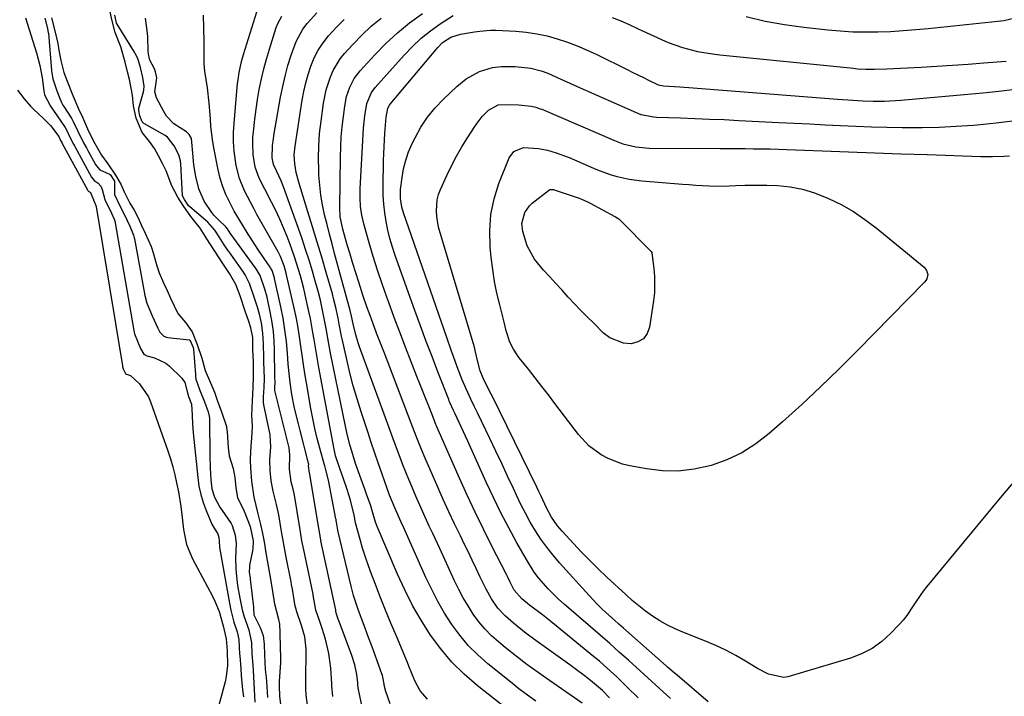
# Model space of a CAD drawing. Units: inches. Extents: x 1905340 to 1910684, y 411426 to 416812.
# Drawn here: x 1909975 to 1910274, y 415828 to 416033 of the extents above; entities that cross this region are included whole.
import ezdxf

# ---------------------------------------------------------------- set-up
doc = ezdxf.new("R2010")
doc.units = ezdxf.units.IN
doc.header["$MEASUREMENT"] = 0
for name, color, linetype in [('1', 7, 'Continuous'), ('7', 7, 'Continuous'), ('8', 7, 'Continuous')]:
    doc.layers.add(name, color=color, linetype=linetype)

msp = doc.modelspace()

# ---------------------------------------------------------------- linework, layer by layer
at = {"layer": '1', "color": 18}
for points in [[(1910054.76, 415825.05, 1652), (1910054.45, 415827.6, 1652), (1910054.3, 415830.79, 1652), (1910054.34, 415832.06, 1652), (1910054.69, 415837.87, 1652), (1910054.71, 415838.27, 1652), (1910054.73, 415839.65, 1652), (1910054.59, 415842.19, 1652), (1910054.49, 415846.97, 1652), (1910054.38, 415849.52, 1652), (1910054.1, 415850.93, 1652), (1910052.9, 415855.54, 1652), (1910052.16, 415860.11, 1652), (1910051.39, 415864.92, 1652), (1910050.69, 415868.81, 1652), (1910050.29, 415871.14, 1652), (1910049.75, 415874.46, 1652), (1910049.19, 415877.51, 1652), (1910048.65, 415879.77, 1652), (1910047.85, 415882.98, 1652), (1910047.21, 415885.54, 1652), (1910046.6, 415888.11, 1652), (1910045.87, 415892.91, 1652), (1910045.57, 415896.97, 1652), (1910045.51, 415899.28, 1652), (1910045.63, 415902.01, 1652), (1910045.85, 415904.75, 1652), (1910046.06, 415907.48, 1652), (1910046.09, 415909.76, 1652), (1910045.94, 415912.82, 1652), (1910046.1, 415917.32, 1652), (1910046.34, 415921.23, 1652), (1910046.46, 415924.83, 1652), (1910046.38, 415929.11, 1652), (1910046.26, 415932.88, 1652), (1910046.17, 415936.59, 1652), (1910045.62, 415939.44, 1652), (1910044.88, 415941.67, 1652), (1910043.91, 415944.58, 1652), (1910042.35, 415949.25, 1652), (1910041.03, 415952.68, 1652), (1910039.11, 415955.97, 1652), (1910037.07, 415959.03, 1652), (1910034.65, 415962.8, 1652), (1910032.28, 415966.53, 1652), (1910030.21, 415969.71, 1652), (1910027.35, 415973.31, 1652), (1910025.04, 415976.63, 1652), (1910023.4, 415979.19, 1652), (1910021.6, 415982.57, 1652), (1910019.92, 415987.2, 1652), (1910018.75, 415989.43, 1652), (1910017.58, 415991.68, 1652), (1910016.39, 415993.92, 1652), (1910014.83, 415996.09, 1652), (1910012.61, 415998.83, 1652), (1910010.83, 416003.12, 1652), (1910009.96, 416006.86, 1652), (1910009.7, 416010.17, 1652), (1910008.74, 416014.89, 1652), (1910008.16, 416017.24, 1652), (1910007.42, 416020.18, 1652), (1910006.13, 416024.85, 1652), (1910004.4, 416029.17, 1652), (1910003.45, 416032.73, 1652), (1910002.59, 416036.91, 1652)], [(1910087.93, 415825.27, 1660), (1910086.57, 415829.01, 1660), (1910086.17, 415830.57, 1660), (1910086.1, 415831.3, 1660), (1910085.83, 415832.91, 1660), (1910085.56, 415833.91, 1660), (1910085.4, 415834.4, 1660), (1910083.97, 415838.31, 1660), (1910083.46, 415839.74, 1660), (1910082.42, 415842.58, 1660), (1910081.38, 415845.43, 1660), (1910080.31, 415848.26, 1660), (1910079.18, 415851.18, 1660), (1910078.16, 415853.96, 1660), (1910076.8, 415858.19, 1660), (1910076.05, 415861.05, 1660), (1910072.17, 415877.56, 1660), (1910072.06, 415878.04, 1660), (1910071.64, 415880.49, 1660), (1910071.55, 415880.99, 1660), (1910071.51, 415881.23, 1660), (1910071.46, 415881.48, 1660), (1910069.16, 415893.19, 1660), (1910068.39, 415896.32, 1660), (1910068.04, 415897.56, 1660), (1910067.87, 415898.18, 1660), (1910066.55, 415902.9, 1660), (1910065.76, 415905.89, 1660), (1910065.04, 415908.9, 1660), (1910064.41, 415911.93, 1660), (1910063.84, 415914.97, 1660), (1910062.5, 415922.79, 1660), (1910062.05, 415925.57, 1660), (1910061.61, 415928.36, 1660), (1910061.21, 415931.15, 1660), (1910060.83, 415933.95, 1660), (1910060.43, 415936.74, 1660), (1910059.97, 415939.52, 1660), (1910059.44, 415942.29, 1660), (1910058.85, 415945.05, 1660), (1910056.46, 415955.58, 1660), (1910056.32, 415956.13, 1660), (1910055.69, 415958.29, 1660), (1910054.59, 415961.11, 1660), (1910053.88, 415962.59, 1660), (1910053.49, 415963.31, 1660), (1910047.47, 415973.94, 1660), (1910046.48, 415975.72, 1660), (1910044.57, 415979.32, 1660), (1910043.65, 415981.13, 1660), (1910042.13, 415984.88, 1660), (1910041.17, 415988.8, 1660), (1910040.56, 415993.18, 1660), (1910040.35, 415995.99, 1660), (1910040.36, 415998.8, 1660), (1910040.5, 416001.62, 1660), (1910041.6, 416013.66, 1660), (1910041.72, 416014.79, 1660), (1910042.06, 416017.03, 1660), (1910042.79, 416020.34, 1660), (1910043.41, 416022.52, 1660), (1910047.9, 416037.03, 1660)], [(1909977.15, 416033.61, 1656), (1909980.54, 416022.95, 1656), (1909981.55, 416019.19, 1656), (1909982.21, 416015.35, 1656), (1909982.69, 416011.48, 1656), (1909982.96, 416010.28, 1656), (1909984.75, 416006.84, 1656), (1909985.34, 416005.93, 1656), (1909985.65, 416005.48, 1656), (1909989.18, 416000.3, 1656), (1909989.72, 415999.4, 1656), (1909990.59, 415997.42, 1656), (1909991.76, 415995.23, 1656), (1909992.03, 415994.74, 1656), (1909992.16, 415994.5, 1656), (1909997.21, 415985.23, 1656), (1909998.04, 415984.27, 1656), (1909999.25, 415983.39, 1656), (1910000.06, 415982.54, 1656), (1910000.47, 415981.45, 1656), (1910001.23, 415978.42, 1656), (1910003.31, 415974.31, 1656), (1910004.1, 415972.52, 1656), (1910004.37, 415971.61, 1656), (1910004.41, 415971.38, 1656), (1910010.03, 415938.66, 1656), (1910010.24, 415937.67, 1656), (1910012.13, 415933.16, 1656), (1910013.07, 415931.5, 1656), (1910013.99, 415930.99, 1656), (1910016.32, 415930.42, 1656), (1910019.82, 415928.75, 1656), (1910020.82, 415927.92, 1656), (1910024.62, 415924.18, 1656), (1910025.57, 415922.9, 1656), (1910026.35, 415919.77, 1656), (1910026.7, 415918.63, 1656), (1910027.6, 415916.28, 1656), (1910027.83, 415912.93, 1656), (1910027.92, 415910.25, 1656), (1910028.12, 415907.58, 1656), (1910029.47, 415894, 1656), (1910029.85, 415891.44, 1656), (1910030.37, 415888.91, 1656), (1910031.11, 415886.45, 1656), (1910032.01, 415884.02, 1656), (1910033.78, 415879.88, 1656), (1910034.44, 415878.66, 1656), (1910035.56, 415876.91, 1656), (1910035.92, 415875.83, 1656), (1910036.02, 415874.84, 1656), (1910036.13, 415872.77, 1656), (1910036.28, 415871.68, 1656), (1910039.13, 415855.9, 1656), (1910039.56, 415853.73, 1656), (1910040.43, 415850.14, 1656), (1910041.48, 415847.14, 1656), (1910041.96, 415844.79, 1656), (1910042.21, 415840.36, 1656), (1910042.25, 415839.87, 1656), (1910042.53, 415836.05, 1656), (1910042.7, 415833.89, 1656), (1910043.1, 415829.58, 1656), (1910043.33, 415827.42, 1656)], [(1909983.01, 416033.51, 1654), (1909983.86, 416030.38, 1654), (1909984.1, 416029.11, 1654), (1909984.12, 416028.93, 1654), (1909985.11, 416017.63, 1654), (1909985.2, 416016.78, 1654), (1909985.48, 416015.08, 1654), (1909986.56, 416011.72, 1654), (1909987.37, 416009.68, 1654), (1909988.13, 416007.88, 1654), (1909988.52, 416007.15, 1654), (1909988.8, 416006.7, 1654), (1909991.22, 416002.9, 1654), (1909991.67, 416002.16, 1654), (1909992.98, 415999.36, 1654), (1909994.77, 415995.68, 1654), (1909995.68, 415994.1, 1654), (1909996.12, 415993.3, 1654), (1909998.45, 415989.09, 1654), (1909998.67, 415988.73, 1654), (1909999.78, 415987.48, 1654), (1910002.7, 415986.16, 1654), (1910002.82, 415986.09, 1654), (1910002.92, 415986.01, 1654), (1910004.18, 415983.98, 1654), (1910004.23, 415979.95, 1654), (1910005.75, 415976.71, 1654), (1910007.26, 415973.8, 1654), (1910008.81, 415970.4, 1654), (1910009.96, 415967.6, 1654), (1910010.16, 415966.84, 1654), (1910010.24, 415966.46, 1654), (1910013.44, 415949.31, 1654), (1910014, 415947, 1654), (1910015.61, 415943.17, 1654), (1910017.33, 415939.39, 1654), (1910017.95, 415938.13, 1654), (1910019.2, 415936.96, 1654), (1910020, 415936.65, 1654), (1910020.43, 415936.57, 1654), (1910026.89, 415935.84, 1654), (1910027.05, 415935.79, 1654), (1910027.22, 415935.61, 1654), (1910028.08, 415933.53, 1654), (1910028.16, 415933.03, 1654), (1910028.76, 415925.31, 1654), (1910028.8, 415924.84, 1654), (1910028.94, 415923.91, 1654), (1910030.03, 415920.74, 1654), (1910031.52, 415916.96, 1654), (1910032.6, 415913.94, 1654), (1910032.94, 415912.65, 1654), (1910033.02, 415911.99, 1654), (1910033.04, 415911.66, 1654), (1910033.11, 415900.58, 1654), (1910033.22, 415896.95, 1654), (1910033.49, 415893.33, 1654), (1910033.79, 415890.59, 1654), (1910034.53, 415888.11, 1654), (1910036.22, 415885.07, 1654), (1910039.42, 415880.4, 1654), (1910039.62, 415880.09, 1654), (1910039.98, 415879.45, 1654), (1910040.89, 415876.56, 1654), (1910041.16, 415873.98, 1654), (1910040.94, 415869.48, 1654), (1910041.01, 415866.49, 1654), (1910041.13, 415864.99, 1654), (1910041.57, 415861.19, 1654), (1910042.22, 415857.38, 1654), (1910043, 415853.84, 1654), (1910043.57, 415851.74, 1654), (1910045.02, 415847.82, 1654), (1910045.84, 415843.8, 1654), (1910045.92, 415840.52, 1654), (1910046.19, 415837.08, 1654), (1910046.32, 415835.38, 1654), (1910046.87, 415825.85, 1654)], [(1909985.03, 416033.61, 1652), (1909986.03, 416029.69, 1652), (1909986.96, 416025.87, 1652), (1909987.33, 416023.83, 1652), (1909987.88, 416020.64, 1652), (1909988.77, 416016.97, 1652), (1909989.78, 416014.36, 1652), (1909991.52, 416010.05, 1652), (1909993.25, 416006.01, 1652), (1909994.48, 416003.42, 1652), (1909996.29, 415999.16, 1652), (1909998.19, 415995.42, 1652), (1910000.26, 415991.9, 1652), (1910002.16, 415989.33, 1652), (1910004.48, 415985.84, 1652), (1910006.08, 415983.08, 1652), (1910007.1, 415980.79, 1652), (1910008.87, 415977.39, 1652), (1910010.13, 415975.22, 1652), (1910011.35, 415972.9, 1652), (1910012.45, 415970.56, 1652), (1910013.52, 415968.22, 1652), (1910015.33, 415964.14, 1652), (1910016.06, 415962, 1652), (1910017.09, 415958.26, 1652), (1910017.81, 415956.14, 1652), (1910019.08, 415953.18, 1652), (1910020.16, 415950.82, 1652), (1910021.23, 415948.48, 1652), (1910022.31, 415946.13, 1652), (1910023.44, 415943.81, 1652), (1910025.81, 415941.14, 1652), (1910027.76, 415938.28, 1652), (1910029.35, 415934.45, 1652), (1910030.77, 415930.24, 1652), (1910031.78, 415926.56, 1652), (1910033.34, 415922.74, 1652), (1910034.53, 415919.91, 1652), (1910035.51, 415917.26, 1652), (1910036.58, 415914.27, 1652), (1910038.18, 415909.55, 1652), (1910038.36, 415908.43, 1652), (1910038.41, 415907.87, 1652), (1910038.75, 415903.18, 1652), (1910039.07, 415900.58, 1652), (1910040.22, 415896.73, 1652), (1910040.76, 415893.99, 1652), (1910041.02, 415890.86, 1652), (1910041.56, 415887.99, 1652), (1910043.59, 415883.82, 1652), (1910045.38, 415879.2, 1652), (1910046.28, 415874.81, 1652), (1910046.21, 415872.41, 1652), (1910046.11, 415871.81, 1652), (1910045.24, 415867.42, 1652), (1910045.15, 415866.92, 1652), (1910045.12, 415865.3, 1652), (1910045.33, 415864.07, 1652), (1910045.41, 415863.47, 1652), (1910045.44, 415863.18, 1652), (1910046.39, 415854.65, 1652), (1910046.42, 415854.34, 1652), (1910046.56, 415852.28, 1652), (1910046.89, 415851.54, 1652), (1910048.49, 415848.44, 1652), (1910049.39, 415846.02, 1652), (1910049.7, 415843.46, 1652), (1910049.76, 415840.23, 1652), (1910050, 415835.72, 1652), (1910050.23, 415833.28, 1652), (1910050.33, 415832.07, 1652), (1910050.63, 415827.22, 1652)], [(1910063.03, 415823.51, 1654), (1910062.42, 415827.95, 1654), (1910062.27, 415829.94, 1654), (1910062.26, 415830.94, 1654), (1910062.26, 415831.43, 1654), (1910062.26, 415831.93, 1654), (1910062.44, 415841.96, 1654), (1910062.05, 415845.6, 1654), (1910061.03, 415849.13, 1654), (1910059.48, 415853.58, 1654), (1910059.33, 415854.05, 1654), (1910059.08, 415855, 1654), (1910058.73, 415856.89, 1654), (1910058.25, 415860.08, 1654), (1910058, 415861.48, 1654), (1910057.82, 415862.42, 1654), (1910057.72, 415862.88, 1654), (1910056.4, 415869.29, 1654), (1910056.29, 415869.84, 1654), (1910055.49, 415874.29, 1654), (1910055.13, 415876.53, 1654), (1910054.94, 415877.66, 1654), (1910054.84, 415878.22, 1654), (1910054.06, 415882.67, 1654), (1910053.36, 415885.88, 1654), (1910052.35, 415889.91, 1654), (1910051.76, 415892.97, 1654), (1910051.48, 415896.19, 1654), (1910051.4, 415899.42, 1654), (1910051.7, 415903.38, 1654), (1910051.51, 415907, 1654), (1910051.41, 415907.52, 1654), (1910049.59, 415916.13, 1654), (1910049.48, 415916.8, 1654), (1910049.44, 415918.49, 1654), (1910049.62, 415921.41, 1654), (1910049.71, 415924.12, 1654), (1910049.65, 415926.65, 1654), (1910049.58, 415929.15, 1654), (1910049.58, 415930.34, 1654), (1910049.5, 415934.67, 1654), (1910049.29, 415937.83, 1654), (1910048.8, 415940.95, 1654), (1910048.24, 415943.62, 1654), (1910047.6, 415945.77, 1654), (1910046.48, 415949.13, 1654), (1910045.19, 415952.91, 1654), (1910043.87, 415955.6, 1654), (1910043.16, 415956.68, 1654), (1910042.67, 415957.39, 1654), (1910042.42, 415957.74, 1654), (1910038.99, 415962.53, 1654), (1910038.81, 415962.79, 1654), (1910037.55, 415964.65, 1654), (1910035.97, 415967.14, 1654), (1910034.66, 415969.19, 1654), (1910032.5, 415971.58, 1654), (1910027.04, 415976.24, 1654), (1910026.93, 415976.34, 1654), (1910026.71, 415976.57, 1654), (1910026.32, 415977.06, 1654), (1910025.44, 415978.43, 1654), (1910024.9, 415979.56, 1654), (1910024.88, 415979.69, 1654), (1910024.31, 415989.29, 1654), (1910024.21, 415990.22, 1654), (1910023.74, 415992.02, 1654), (1910022.34, 415994.77, 1654), (1910020.31, 415997.35, 1654), (1910019.57, 415997.84, 1654), (1910013.29, 416001.44, 1654), (1910013.14, 416001.54, 1654), (1910012.65, 416002.06, 1654), (1910011.88, 416003.89, 1654), (1910011.54, 416005.46, 1654), (1910011.62, 416006.19, 1654), (1910012.97, 416011.19, 1654), (1910013.06, 416011.61, 1654), (1910013.23, 416012.88, 1654), (1910012.85, 416015.46, 1654), (1910012.07, 416018.56, 1654), (1910011.25, 416021.29, 1654), (1910010.49, 416022.78, 1654), (1910010.25, 416023.19, 1654), (1910005.03, 416031.69, 1654), (1910004.84, 416032.05, 1654), (1910004.3, 416034.42, 1654)], [(1910070.49, 415827.53, 1656), (1910070.2, 415830.73, 1656), (1910070.17, 415831.44, 1656), (1910069.88, 415836.14, 1656), (1910069.34, 415840.58, 1656), (1910068.27, 415844.93, 1656), (1910067.26, 415848.14, 1656), (1910066.54, 415850.29, 1656), (1910065.34, 415853.79, 1656), (1910064.57, 415858.28, 1656), (1910064.51, 415858.56, 1656), (1910061.66, 415872.05, 1656), (1910061.48, 415872.95, 1656), (1910061.14, 415874.75, 1656), (1910060.46, 415878.85, 1656), (1910060.39, 415879.31, 1656), (1910058.82, 415888.62, 1656), (1910058.72, 415889.15, 1656), (1910058.44, 415890.46, 1656), (1910057.87, 415892.75, 1656), (1910057.31, 415896.57, 1656), (1910057.46, 415900.93, 1656), (1910057.22, 415903.03, 1656), (1910052.94, 415920.45, 1656), (1910052.92, 415920.55, 1656), (1910052.89, 415920.75, 1656), (1910052.88, 415921.26, 1656), (1910052.96, 415922.97, 1656), (1910052.92, 415924.59, 1656), (1910052.92, 415924.77, 1656), (1910052.92, 415924.86, 1656), (1910052.8, 415932.74, 1656), (1910052.68, 415935.55, 1656), (1910052.46, 415938.34, 1656), (1910052.08, 415941.11, 1656), (1910051.6, 415943.88, 1656), (1910050.58, 415948.84, 1656), (1910049.87, 415951.22, 1656), (1910048.43, 415955.37, 1656), (1910047.24, 415957.39, 1656), (1910046.93, 415957.82, 1656), (1910039.66, 415967.8, 1656), (1910039.61, 415967.87, 1656), (1910039.35, 415968.24, 1656), (1910038.48, 415969.59, 1656), (1910037.99, 415970.2, 1656), (1910035.74, 415972.24, 1656), (1910034.4, 415973.74, 1656), (1910033.78, 415974.54, 1656), (1910031.48, 415977.99, 1656), (1910029.86, 415981.7, 1656), (1910028.95, 415985.39, 1656), (1910028.33, 415988.96, 1656), (1910027.99, 415992.56, 1656), (1910027.55, 415996.98, 1656), (1910026.9, 415998.22, 1656), (1910026.05, 415998.97, 1656), (1910022.19, 416001.45, 1656), (1910020.01, 416003.76, 1656), (1910019.15, 416005.13, 1656), (1910016.98, 416009.32, 1656), (1910016.42, 416011.14, 1656), (1910017.06, 416015.41, 1656), (1910016.64, 416017.27, 1656), (1910016.3, 416018.1, 1656), (1910014.97, 416020.74, 1656), (1910014.48, 416022.6, 1656), (1910014.39, 416023.58, 1656), (1910014.29, 416027.83, 1656), (1910014.24, 416028.99, 1656), (1910013.57, 416033.56, 1656)], [(1910079.18, 415825.31, 1658), (1910078.2, 415830.16, 1658), (1910078.14, 415831.23, 1658), (1910078.09, 415831.65, 1658), (1910077.75, 415834.2, 1658), (1910077.19, 415837.13, 1658), (1910076.3, 415839.98, 1658), (1910072.43, 415850.31, 1658), (1910072.16, 415851.04, 1658), (1910071.63, 415852.5, 1658), (1910071.46, 415853.45, 1658), (1910071.38, 415853.94, 1658), (1910071.34, 415854.13, 1658), (1910071.32, 415854.23, 1658), (1910066.91, 415874.8, 1658), (1910066.84, 415875.15, 1658), (1910066.22, 415878.63, 1658), (1910065.93, 415880.39, 1658), (1910063.5, 415895.05, 1658), (1910063.49, 415895.11, 1658), (1910063.46, 415895.3, 1658), (1910063.14, 415897.54, 1658), (1910063.18, 415898.12, 1658), (1910063.13, 415898.43, 1658), (1910062.13, 415902.34, 1658), (1910061.61, 415904.34, 1658), (1910060.58, 415908.32, 1658), (1910060.06, 415910.31, 1658), (1910059.15, 415913.84, 1658), (1910058.72, 415915.64, 1658), (1910058.01, 415919.26, 1658), (1910057.52, 415922.91, 1658), (1910057.31, 415924.75, 1658), (1910056.99, 415928.43, 1658), (1910056.74, 415931.83, 1658), (1910056.4, 415935.37, 1658), (1910055.97, 415938.89, 1658), (1910055.39, 415942.39, 1658), (1910054.71, 415945.87, 1658), (1910052.83, 415954.51, 1658), (1910052.81, 415954.62, 1658), (1910052.72, 415954.92, 1658), (1910052.06, 415956.88, 1658), (1910051.56, 415957.75, 1658), (1910051.45, 415957.92, 1658), (1910049.65, 415960.55, 1658), (1910047.76, 415963.36, 1658), (1910045.9, 415966.19, 1658), (1910044.78, 415967.91, 1658), (1910043.33, 415970.22, 1658), (1910041.93, 415972.54, 1658), (1910040.59, 415974.91, 1658), (1910039.3, 415977.3, 1658), (1910038.02, 415980.01, 1658), (1910036.99, 415982.6, 1658), (1910036.19, 415985.28, 1658), (1910035.54, 415988, 1658), (1910034.46, 415993.63, 1658), (1910034.06, 415995.96, 1658), (1910033.5, 416000.63, 1658), (1910033.34, 416002.98, 1658), (1910032.99, 416007.68, 1658), (1910032.41, 416012.36, 1658), (1910031.65, 416017.41, 1658), (1910031.42, 416019.67, 1658), (1910031.39, 416021.93, 1658), (1910031.42, 416025.34, 1658), (1910031.4, 416026.48, 1658), (1910031.18, 416034.4, 1658)]]:
    msp.add_polyline3d(points, dxfattribs=at)
at = {"layer": '7', "color": 18}
for points in [[(1910099.27, 415826.69, 1662), (1910097.03, 415829.24, 1662), (1910095.4, 415832.26, 1662), (1910093.62, 415836.73, 1662), (1910093.16, 415837.84, 1662), (1910089.8, 415845.83, 1662), (1910088.14, 415849.81, 1662), (1910086.52, 415853.79, 1662), (1910084.92, 415857.79, 1662), (1910083.35, 415861.8, 1662), (1910082.26, 415864.63, 1662), (1910081.3, 415867.25, 1662), (1910080.39, 415869.88, 1662), (1910079.57, 415872.53, 1662), (1910078.8, 415875.21, 1662), (1910077.43, 415880.31, 1662), (1910077.33, 415880.73, 1662), (1910077.08, 415882.14, 1662), (1910077.02, 415882.42, 1662), (1910076.99, 415882.56, 1662), (1910075.84, 415887.11, 1662), (1910075.39, 415888.75, 1662), (1910074.9, 415890.38, 1662), (1910073.78, 415893.58, 1662), (1910072.59, 415896.77, 1662), (1910071.35, 415900.66, 1662), (1910070.91, 415902.66, 1662), (1910066.27, 415927.4, 1662), (1910065.51, 415931.65, 1662), (1910064.83, 415935.92, 1662), (1910064.48, 415938.05, 1662), (1910063.69, 415942.3, 1662), (1910063.25, 415944.42, 1662), (1910062.13, 415949.52, 1662), (1910061.68, 415951.46, 1662), (1910060.66, 415955.32, 1662), (1910059.5, 415959.14, 1662), (1910058.87, 415961.03, 1662), (1910057.51, 415964.79, 1662), (1910056.59, 415967.22, 1662), (1910055.53, 415969.87, 1662), (1910054.41, 415972.49, 1662), (1910053.19, 415975.07, 1662), (1910051.91, 415977.63, 1662), (1910049.83, 415981.61, 1662), (1910048.16, 415984.89, 1662), (1910046.92, 415988.32, 1662), (1910046.3, 415992.16, 1662), (1910046.17, 415995.55, 1662), (1910046.26, 415997.25, 1662), (1910046.5, 415999.87, 1662), (1910046.81, 416002.88, 1662), (1910047.18, 416005.88, 1662), (1910047.64, 416008.86, 1662), (1910048.16, 416011.84, 1662), (1910048.82, 416015.07, 1662), (1910049.53, 416018.1, 1662), (1910050.35, 416021.11, 1662), (1910051.24, 416024.09, 1662), (1910053.33, 416030.65, 1662), (1910053.78, 416031.85, 1662), (1910054.97, 416034.1, 1662)], [(1910128.25, 415819.91, 1664), (1910114.32, 415830.87, 1664), (1910110.36, 415834.31, 1664), (1910106.63, 415837.97, 1664), (1910103.27, 415841.97, 1664), (1910100.15, 415846.19, 1664), (1910097.35, 415850.66, 1664), (1910094.72, 415855.21, 1664), (1910092.35, 415859.91, 1664), (1910090.15, 415864.7, 1664), (1910084.01, 415879.11, 1664), (1910083.49, 415880.43, 1664), (1910082.57, 415883.58, 1664), (1910081.91, 415885.78, 1664), (1910080.82, 415888.69, 1664), (1910080.29, 415890.14, 1664), (1910078.67, 415894.6, 1664), (1910077.4, 415898.29, 1664), (1910076.24, 415902.03, 1664), (1910075.72, 415903.91, 1664), (1910074.79, 415907.7, 1664), (1910074.37, 415909.61, 1664), (1910069.83, 415931.79, 1664), (1910068.98, 415936.31, 1664), (1910068.48, 415939.33, 1664), (1910067.61, 415943.84, 1664), (1910066.73, 415947.86, 1664), (1910066.16, 415950.19, 1664), (1910064.88, 415954.8, 1664), (1910064.29, 415956.74, 1664), (1910063.29, 415960, 1664), (1910062.25, 415963.24, 1664), (1910061.16, 415966.47, 1664), (1910060.04, 415969.69, 1664), (1910055.55, 415982.25, 1664), (1910054.81, 415984.17, 1664), (1910053.42, 415987.15, 1664), (1910052.51, 415989.04, 1664), (1910052.04, 415991.14, 1664), (1910052.21, 415994.81, 1664), (1910052.47, 415996.87, 1664), (1910052.64, 415997.89, 1664), (1910054.65, 416009.5, 1664), (1910055.29, 416012.73, 1664), (1910056.02, 416015.94, 1664), (1910056.89, 416019.12, 1664), (1910057.86, 416022.27, 1664), (1910059.36, 416026.4, 1664), (1910061.44, 416030.16, 1664), (1910062.72, 416031.9, 1664), (1910065.66, 416035.1, 1664)], [(1910132.2, 415826.11, 1666), (1910129.59, 415827.97, 1666), (1910127.04, 415829.89, 1666), (1910124.52, 415831.87, 1666), (1910117.57, 415837.45, 1666), (1910114.53, 415840.14, 1666), (1910111.66, 415843, 1666), (1910109.07, 415846.11, 1666), (1910106.65, 415849.38, 1666), (1910104.47, 415852.84, 1666), (1910102.41, 415856.36, 1666), (1910100.53, 415859.98, 1666), (1910098.78, 415863.66, 1666), (1910092.07, 415878.71, 1666), (1910091.28, 415880.46, 1666), (1910089.31, 415884.83, 1666), (1910087.76, 415888.65, 1666), (1910086.89, 415891.04, 1666), (1910085.48, 415895.03, 1666), (1910084.37, 415898.23, 1666), (1910083.27, 415901.43, 1666), (1910082.19, 415904.64, 1666), (1910081.12, 415907.85, 1666), (1910079.12, 415913.94, 1666), (1910077.88, 415917.88, 1666), (1910076.73, 415921.84, 1666), (1910075.68, 415925.83, 1666), (1910074.72, 415929.84, 1666), (1910073.3, 415936.11, 1666), (1910073.11, 415937, 1666), (1910072.47, 415940.59, 1666), (1910072.14, 415942.39, 1666), (1910071.45, 415945.66, 1666), (1910070.76, 415948.41, 1666), (1910070.38, 415949.77, 1666), (1910068.49, 415956.29, 1666), (1910067.13, 415960.91, 1666), (1910065.76, 415965.52, 1666), (1910064.37, 415970.13, 1666), (1910062.96, 415974.73, 1666), (1910060.08, 415984.02, 1666), (1910059.39, 415986.64, 1666), (1910058.94, 415989.3, 1666), (1910058.79, 415991.99, 1666), (1910059.03, 415994.67, 1666), (1910061.23, 416008.59, 1666), (1910061.72, 416011.23, 1666), (1910062.31, 416013.84, 1666), (1910063.04, 416016.42, 1666), (1910063.86, 416018.98, 1666), (1910064.88, 416021.44, 1666), (1910066.08, 416023.8, 1666), (1910067.54, 416026, 1666), (1910069.17, 416028.11, 1666), (1910071.75, 416030.93, 1666), (1910073.91, 416033.08, 1666)], [(1910146.2, 415825.51, 1668), (1910136.27, 415832.35, 1668), (1910132.84, 415834.77, 1668), (1910129.46, 415837.25, 1668), (1910126.14, 415839.81, 1668), (1910122.87, 415842.43, 1668), (1910120.86, 415844.08, 1668), (1910118.71, 415846, 1668), (1910116.69, 415848.04, 1668), (1910114.86, 415850.25, 1668), (1910113.15, 415852.58, 1668), (1910111.6, 415855.02, 1668), (1910110.13, 415857.51, 1668), (1910108.78, 415860.07, 1668), (1910107.51, 415862.67, 1668), (1910104.04, 415870.23, 1668), (1910103, 415872.49, 1668), (1910100.88, 415877.01, 1668), (1910099.81, 415879.26, 1668), (1910097.7, 415883.78, 1668), (1910095.7, 415888.35, 1668), (1910094.47, 415891.25, 1668), (1910093.55, 415893.46, 1668), (1910091.77, 415897.9, 1668), (1910090.92, 415900.14, 1668), (1910089.26, 415904.63, 1668), (1910087.61, 415909.13, 1668), (1910078.63, 415933.75, 1668), (1910078.22, 415934.94, 1668), (1910077.5, 415937.34, 1668), (1910076.66, 415940.71, 1668), (1910076.22, 415943.03, 1668), (1910075.8, 415944.79, 1668), (1910071.05, 415962.04, 1668), (1910070.26, 415964.98, 1668), (1910069.49, 415967.92, 1668), (1910068.74, 415970.87, 1668), (1910068.02, 415973.82, 1668), (1910067.39, 415976.79, 1668), (1910066.88, 415979.78, 1668), (1910066.53, 415982.79, 1668), (1910066.3, 415985.82, 1668), (1910066.22, 415987.26, 1668), (1910066.15, 415991.02, 1668), (1910066.21, 415994.77, 1668), (1910066.49, 415998.5, 1668), (1910066.92, 416002.24, 1668), (1910067.7, 416007.69, 1668), (1910068.51, 416011.77, 1668), (1910069.76, 416015.74, 1668), (1910070.6, 416017.63, 1668), (1910072.74, 416021.14, 1668), (1910074.05, 416022.74, 1668), (1910076.56, 416025.51, 1668), (1910079.31, 416028.35, 1668), (1910082.17, 416031.05, 1668), (1910085.2, 416033.57, 1668)], [(1910163.21, 415827.13, 1672), (1910159.95, 415830.4, 1672), (1910156.63, 415833.6, 1672), (1910154.93, 415835.16, 1672), (1910151.47, 415838.21, 1672), (1910149.7, 415839.69, 1672), (1910136.72, 415850.3, 1672), (1910134.2, 415852.31, 1672), (1910130.26, 415855.29, 1672), (1910127.89, 415857.14, 1672), (1910125.61, 415859.84, 1672), (1910124.41, 415862.2, 1672), (1910123.62, 415863.78, 1672), (1910123.22, 415864.57, 1672), (1910118.83, 415873.2, 1672), (1910116.27, 415878.33, 1672), (1910113.77, 415883.47, 1672), (1910111.35, 415888.66, 1672), (1910108.98, 415893.87, 1672), (1910102.48, 415908.5, 1672), (1910102.1, 415909.37, 1672), (1910101.58, 415910.68, 1672), (1910101.24, 415911.55, 1672), (1910099.63, 415915.65, 1672), (1910098.74, 415917.92, 1672), (1910096.96, 415922.46, 1672), (1910096.07, 415924.73, 1672), (1910094.33, 415929.16, 1672), (1910092.59, 415933.65, 1672), (1910090.87, 415938.15, 1672), (1910089.18, 415942.66, 1672), (1910087.51, 415947.18, 1672), (1910086.93, 415948.78, 1672), (1910085.48, 415952.88, 1672), (1910084.1, 415957, 1672), (1910082.8, 415961.15, 1672), (1910081.55, 415965.32, 1672), (1910079.89, 415971.11, 1672), (1910079.28, 415973.7, 1672), (1910078.91, 415976.33, 1672), (1910078.77, 415978.99, 1672), (1910078.77, 415980.32, 1672), (1910078.81, 415981.65, 1672), (1910079.58, 415996.36, 1672), (1910079.85, 416000.14, 1672), (1910080.26, 416003.91, 1672), (1910080.86, 416007.64, 1672), (1910082.29, 416010.98, 1672), (1910083.38, 416012.43, 1672), (1910092.18, 416022.33, 1672), (1910094.7, 416024.95, 1672), (1910097.35, 416027.43, 1672), (1910100.18, 416029.69, 1672), (1910103.13, 416031.81, 1672), (1910107.01, 416034.37, 1672)], [(1910155.35, 416033.72, 1672), (1910157.96, 416032.67, 1672), (1910160.55, 416031.55, 1672), (1910163.49, 416030.21, 1672), (1910167.89, 416028.19, 1672), (1910170.28, 416027.07, 1672), (1910172.4, 416026.15, 1672), (1910176.74, 416024.59, 1672), (1910181.22, 416023.44, 1672), (1910185.77, 416022.64, 1672), (1910188.06, 416022.35, 1672), (1910228.6, 416018.29, 1672), (1910229.87, 416018.18, 1672), (1910232.42, 416018.04, 1672), (1910234.97, 416018.01, 1672), (1910238.8, 416018.12, 1672), (1910249.15, 416018.67, 1672), (1910253.92, 416018.94, 1672), (1910258.7, 416019.24, 1672), (1910263.47, 416019.58, 1672), (1910268.23, 416019.94, 1672), (1910275, 416020.49, 1672)], [(1910173.11, 415826.9, 1674), (1910169.63, 415830.06, 1674), (1910166.16, 415833.23, 1674), (1910165.01, 415834.28, 1674), (1910163.85, 415835.33, 1674), (1910160.41, 415838.44, 1674), (1910157.52, 415841.04, 1674), (1910154.62, 415843.62, 1674), (1910151.7, 415846.17, 1674), (1910148.76, 415848.71, 1674), (1910140.72, 415855.59, 1674), (1910139.06, 415857.07, 1674), (1910135.9, 415860.2, 1674), (1910132.98, 415863.56, 1674), (1910131.65, 415865.33, 1674), (1910129.28, 415869.09, 1674), (1910126.4, 415874.22, 1674), (1910123.94, 415878.76, 1674), (1910121.55, 415883.34, 1674), (1910119.28, 415887.98, 1674), (1910117.09, 415892.66, 1674), (1910111.5, 415905.02, 1674), (1910109.5, 415909.38, 1674), (1910107.62, 415913.37, 1674), (1910107.12, 415914.42, 1674), (1910106.03, 415916.82, 1674), (1910105.86, 415917.25, 1674), (1910105.69, 415917.68, 1674), (1910102.42, 415926.08, 1674), (1910100.63, 415930.73, 1674), (1910098.87, 415935.38, 1674), (1910097.15, 415940.05, 1674), (1910095.46, 415944.72, 1674), (1910089.46, 415961.49, 1674), (1910088.63, 415964.02, 1674), (1910087.87, 415966.57, 1674), (1910087.23, 415969.16, 1674), (1910086.68, 415971.77, 1674), (1910086.26, 415974.4, 1674), (1910085.96, 415977.04, 1674), (1910085.81, 415979.69, 1674), (1910085.78, 415982.35, 1674), (1910085.92, 415990.27, 1674), (1910085.98, 415992.36, 1674), (1910086.05, 415994.44, 1674), (1910086.3, 415998.61, 1674), (1910086.69, 416003.48, 1674), (1910087.23, 416006.22, 1674), (1910087.74, 416007.11, 1674), (1910087.95, 416007.38, 1674), (1910102.35, 416024.63, 1674), (1910103.78, 416026.08, 1674), (1910106.34, 416027.73, 1674), (1910109.24, 416028.65, 1674), (1910113.5, 416029.38, 1674), (1910115.11, 416029.62, 1674), (1910118.35, 416029.89, 1674), (1910119.16, 416029.89, 1674), (1910119.98, 416029.87, 1674), (1910126.04, 416029.54, 1674), (1910129.25, 416029.25, 1674), (1910132.43, 416028.81, 1674), (1910135.57, 416028.12, 1674), (1910138.68, 416027.28, 1674), (1910141.74, 416026.25, 1674), (1910144.76, 416025.12, 1674), (1910147.72, 416023.85, 1674), (1910150.65, 416022.48, 1674), (1910160.09, 416017.78, 1674), (1910161.66, 416017, 1674), (1910164.82, 416015.46, 1674), (1910166.4, 416014.69, 1674), (1910169.36, 416013.29, 1674), (1910170.98, 416012.94, 1674), (1910175.9, 416012.66, 1674), (1910177.25, 416012.56, 1674), (1910178.6, 416012.46, 1674), (1910223.81, 416008.92, 1674), (1910228.43, 416008.59, 1674), (1910231.51, 416008.42, 1674), (1910234.6, 416008.33, 1674), (1910238.04, 416008.35, 1674), (1910243.01, 416008.63, 1674), (1910267.9, 416010.85, 1674), (1910272.82, 416011.37, 1674), (1910277.73, 416011.99, 1674)], [(1910184.51, 415825.95, 1676), (1910175.05, 415834.02, 1676), (1910174.22, 415834.72, 1676), (1910172.14, 415836.48, 1676), (1910171.73, 415836.84, 1676), (1910158.74, 415848.29, 1676), (1910157.41, 415849.47, 1676), (1910156.08, 415850.66, 1676), (1910153.43, 415853.06, 1676), (1910152.11, 415854.3, 1676), (1910150.82, 415855.55, 1676), (1910148.36, 415858.16, 1676), (1910139.38, 415868.12, 1676), (1910137.39, 415870.44, 1676), (1910135.5, 415872.83, 1676), (1910133.73, 415875.32, 1676), (1910132.05, 415877.87, 1676), (1910130.49, 415880.5, 1676), (1910129, 415883.17, 1676), (1910127.6, 415885.88, 1676), (1910126.27, 415888.64, 1676), (1910125.33, 415890.68, 1676), (1910123.57, 415894.47, 1676), (1910121.8, 415898.27, 1676), (1910120.01, 415902.05, 1676), (1910118.21, 415905.83, 1676), (1910114.47, 415913.64, 1676), (1910113.47, 415915.71, 1676), (1910112.46, 415917.78, 1676), (1910111, 415920.91, 1676), (1910109.8, 415923.74, 1676), (1910108.29, 415927.68, 1676), (1910107.17, 415930.79, 1676), (1910106.49, 415932.71, 1676), (1910105.14, 415936.55, 1676), (1910091.98, 415974.42, 1676), (1910091.48, 415976.13, 1676), (1910091.04, 415978.78, 1676), (1910091.02, 415980.56, 1676), (1910091.09, 415981.45, 1676), (1910091.54, 415985.1, 1676), (1910092, 415987.77, 1676), (1910092.64, 415990.39, 1676), (1910093.54, 415992.94, 1676), (1910094.61, 415995.43, 1676), (1910095.47, 415997.17, 1676), (1910097.27, 416000.38, 1676), (1910099.28, 416003.43, 1676), (1910101.59, 416006.26, 1676), (1910104.12, 416008.93, 1676), (1910108.19, 416012.79, 1676), (1910111.04, 416015.1, 1676), (1910115.04, 416017.31, 1676), (1910118.97, 416018.57, 1676), (1910121.73, 416018.88, 1676), (1910125.9, 416018.84, 1676), (1910130.65, 416018.35, 1676), (1910133.76, 416017.53, 1676), (1910135.77, 416016.79, 1676), (1910139.74, 416015, 1676), (1910141.38, 416014.25, 1676), (1910144.69, 416012.78, 1676), (1910162.61, 416004.86, 1676), (1910164.1, 416004.29, 1676), (1910168.01, 416003.51, 1676), (1910168.8, 416003.47, 1676), (1910176.06, 416003.22, 1676), (1910180.49, 416003.07, 1676), (1910184.92, 416002.89, 1676), (1910189.34, 416002.7, 1676), (1910193.77, 416002.48, 1676), (1910205.96, 416001.87, 1676), (1910210.64, 416001.64, 1676), (1910215.33, 416001.4, 1676), (1910220.01, 416001.17, 1676), (1910224.7, 416000.93, 1676), (1910229.38, 416000.72, 1676), (1910234.07, 416000.55, 1676), (1910238.76, 416000.42, 1676), (1910243.45, 416000.33, 1676), (1910244.38, 416000.32, 1676), (1910249.53, 416000.32, 1676), (1910254.68, 416000.43, 1676), (1910259.82, 416000.68, 1676), (1910264.96, 416001.04, 1676), (1910266.22, 416001.15, 1676), (1910271.98, 416001.73, 1676), (1910277.71, 416002.45, 1676)], [(1909974.72, 416011.67, 1658), (1909976.76, 416009.05, 1658), (1909978.68, 416006.79, 1658), (1909979.71, 416005.74, 1658), (1909982.59, 416003.06, 1658), (1909984.72, 416000.94, 1658), (1909987.27, 415997.58, 1658)], [(1910277.73, 415893.26, 1678), (1910273.23, 415887.84, 1678), (1910250.87, 415860.93, 1678), (1910249.76, 415859.53, 1678), (1910247.73, 415856.59, 1678), (1910246.8, 415855.06, 1678), (1910244.84, 415852.08, 1678), (1910243.73, 415850.69, 1678), (1910242.54, 415849.36, 1678), (1910239.91, 415846.61, 1678), (1910237.2, 415844.19, 1678), (1910234.3, 415842.09, 1678), (1910231.1, 415840.46, 1678), (1910227.72, 415839.16, 1678), (1910208.72, 415833.49, 1678), (1910207.52, 415833.27, 1678), (1910202.85, 415834.29, 1678), (1910199.53, 415836.07, 1678), (1910195.85, 415838.29, 1678), (1910192.89, 415839.98, 1678), (1910189.88, 415841.56, 1678), (1910186.8, 415842.99, 1678), (1910183.66, 415844.33, 1678), (1910176.85, 415847.02, 1678), (1910174.45, 415848.07, 1678), (1910172.11, 415849.21, 1678), (1910169.85, 415850.51, 1678), (1910167.64, 415851.92, 1678), (1910165.51, 415853.44, 1678), (1910163.43, 415855.03, 1678), (1910161.42, 415856.72, 1678), (1910159.47, 415858.46, 1678), (1910153.75, 415863.81, 1678), (1910151.14, 415866.29, 1678), (1910148.57, 415868.81, 1678), (1910146.05, 415871.39, 1678), (1910143.57, 415874, 1678), (1910140.13, 415877.69, 1678), (1910138.73, 415879.33, 1678), (1910136.92, 415882.01, 1678), (1910135.4, 415884.87, 1678), (1910133.74, 415888.39, 1678), (1910133.09, 415889.75, 1678), (1910132.43, 415891.11, 1678), (1910121.15, 415914.29, 1678), (1910120.31, 415915.99, 1678), (1910118.59, 415919.37, 1678), (1910116.46, 415923.47, 1678), (1910115.25, 415926.45, 1678), (1910114.41, 415929.53, 1678), (1910113.76, 415932.61, 1678), (1910113.5, 415933.62, 1678), (1910113.22, 415934.63, 1678), (1910103.06, 415968.37, 1678), (1910102.64, 415970.01, 1678), (1910102.09, 415973.34, 1678), (1910101.96, 415975.03, 1678), (1910102.22, 415978.36, 1678), (1910102.65, 415979.96, 1678), (1910103.23, 415981.53, 1678), (1910105.12, 415985.7, 1678), (1910106.54, 415988.67, 1678), (1910108.04, 415991.59, 1678), (1910109.68, 415994.43, 1678), (1910111.4, 415997.23, 1678), (1910113.6, 416000.62, 1678), (1910114.32, 416001.66, 1678), (1910115.91, 416003.64, 1678), (1910117.74, 416005.57, 1678), (1910120.71, 416007.16, 1678), (1910123.18, 416007.33, 1678), (1910126.91, 416007.22, 1678), (1910130.85, 416006.78, 1678), (1910132.2, 416006.47, 1678), (1910133.51, 416006.02, 1678), (1910133.94, 416005.85, 1678), (1910156.08, 415996.35, 1678), (1910158.63, 415995.39, 1678), (1910162.58, 415994.41, 1678), (1910166.62, 415994.05, 1678), (1910188.18, 415993.97, 1678), (1910190.7, 415993.96, 1678), (1910193.22, 415993.94, 1678), (1910195.74, 415993.92, 1678), (1910198.26, 415993.89, 1678), (1910200.78, 415993.85, 1678), (1910203.3, 415993.8, 1678), (1910205.82, 415993.73, 1678), (1910208.34, 415993.64, 1678), (1910219.19, 415993.22, 1678), (1910227.14, 415992.92, 1678), (1910235.08, 415992.63, 1678), (1910243.03, 415992.34, 1678), (1910250.97, 415992.07, 1678), (1910267.33, 415991.5, 1678), (1910270.81, 415991.47, 1678), (1910274.28, 415991.62, 1678), (1910276.01, 415991.76, 1678)], [(1909987.27, 415997.58, 1658), (1909987.84, 415996.38, 1658), (1909988.18, 415995.79, 1658), (1909988.22, 415995.7, 1658), (1909995.97, 415981.37, 1658), (1909996.07, 415981.21, 1658), (1909996.35, 415980.96, 1658), (1909996.42, 415980.9, 1658), (1909996.5, 415980.85, 1658), (1909996.72, 415980.69, 1658), (1909996.88, 415980.55, 1658), (1909997.99, 415977.84, 1658), (1909998.53, 415976.62, 1658), (1909998.59, 415976.37, 1658), (1909998.61, 415976.29, 1658), (1910006.6, 415927.96, 1658), (1910006.64, 415927.73, 1658), (1910006.88, 415927.03, 1658), (1910007.43, 415925.82, 1658), (1910007.57, 415925.58, 1658), (1910007.86, 415925.38, 1658), (1910009.05, 415924.96, 1658), (1910011.76, 415922.49, 1658), (1910014.5, 415918.51, 1658), (1910015.14, 415917.01, 1658), (1910020.39, 415902.09, 1658), (1910021.18, 415899.7, 1658), (1910021.91, 415897.28, 1658), (1910022.53, 415894.84, 1658), (1910023.08, 415892.39, 1658), (1910023.65, 415889.63, 1658), (1910024.37, 415885.23, 1658), (1910024.76, 415881.9, 1658), (1910025.13, 415878.27, 1658), (1910026.06, 415873.66, 1658), (1910027.87, 415869.33, 1658), (1910033.95, 415858, 1658), (1910034.71, 415856.47, 1658), (1910035.97, 415853.3, 1658), (1910037.21, 415848.95, 1658), (1910038.1, 415845.08, 1658), (1910038.37, 415841.38, 1658), (1910038.5, 415836.95, 1658), (1910038.14, 415833.62, 1658), (1910037.77, 415831.98, 1658), (1910026.96, 415791.96, 1658)], [(1910147.86, 415977.78, 1682), (1910148.66, 415977.36, 1682), (1910156.15, 415973.32, 1682), (1910156.36, 415973.2, 1682), (1910157.36, 415972.57, 1682), (1910157.71, 415972.26, 1682), (1910167.15, 415962.71, 1682), (1910167.19, 415962.66, 1682), (1910167.38, 415962.39, 1682), (1910167.41, 415962.26, 1682), (1910168, 415957.49, 1682), (1910168.21, 415955.04, 1682), (1910168.16, 415950.14, 1682), (1910167.9, 415947.7, 1682), (1910166.72, 415939.71, 1682), (1910165.96, 415937.74, 1682), (1910164.83, 415936.18, 1682), (1910163.16, 415935.22, 1682), (1910161.13, 415934.66, 1682), (1910158.8, 415934.86, 1682), (1910154.61, 415936.47, 1682), (1910152.75, 415937.89, 1682), (1910149.75, 415940.85, 1682), (1910147.79, 415942.81, 1682), (1910145.84, 415944.79, 1682), (1910143.92, 415946.81, 1682), (1910142.03, 415948.84, 1682), (1910140.15, 415950.88, 1682), (1910138.28, 415952.93, 1682), (1910136.4, 415954.99, 1682), (1910134.53, 415957.04, 1682), (1910131.79, 415960.31, 1682), (1910129.57, 415964.36, 1682), (1910128.18, 415968.77, 1682), (1910127.9, 415971.13, 1682), (1910128.83, 415974.55, 1682), (1910130.2, 415976.48, 1682), (1910131.08, 415977.3, 1682), (1910136.02, 415981.23, 1682), (1910136.41, 415981.46, 1682), (1910137.09, 415981.54, 1682), (1910137.55, 415981.47, 1682), (1910137.77, 415981.41, 1682), (1910145.36, 415978.84, 1682), (1910145.78, 415978.69, 1682), (1910147.86, 415977.78, 1682)]]:
    msp.add_polyline3d(points, dxfattribs=at)
at = {"layer": '8', "color": 18}
for points in [[(1910154.55, 415827.16, 1670), (1910152.42, 415829.36, 1670), (1910148.8, 415832.37, 1670), (1910147.24, 415833.58, 1670), (1910144.09, 415835.96, 1670), (1910142.49, 415837.12, 1670), (1910133.24, 415843.72, 1670), (1910129.26, 415846.67, 1670), (1910125.38, 415849.76, 1670), (1910122.92, 415851.89, 1670), (1910120.66, 415854.4, 1670), (1910118.74, 415857.21, 1670), (1910117.05, 415860.17, 1670), (1910115.3, 415863.78, 1670), (1910114.07, 415866.36, 1670), (1910112.83, 415868.94, 1670), (1910111.58, 415871.52, 1670), (1910110.32, 415874.08, 1670), (1910109.25, 415876.27, 1670), (1910107.47, 415879.94, 1670), (1910105.73, 415883.63, 1670), (1910104.04, 415887.34, 1670), (1910102.38, 415891.06, 1670), (1910098.51, 415899.93, 1670), (1910097.4, 415902.56, 1670), (1910095.83, 415906.54, 1670), (1910094.81, 415909.2, 1670), (1910094.3, 415910.53, 1670), (1910086.16, 415931.79, 1670), (1910084.99, 415934.85, 1670), (1910083.82, 415937.9, 1670), (1910082.66, 415940.96, 1670), (1910081.52, 415944.02, 1670), (1910080.87, 415945.84, 1670), (1910079.75, 415949.11, 1670), (1910078.36, 415953.39, 1670), (1910077.47, 415956.21, 1670), (1910076.59, 415959.03, 1670), (1910075.74, 415961.87, 1670), (1910074.9, 415964.71, 1670), (1910073.53, 415969.48, 1670), (1910072.76, 415973.2, 1670), (1910072.59, 415976.04, 1670), (1910072.81, 415991.32, 1670), (1910072.91, 415994.4, 1670), (1910073.08, 415997.48, 1670), (1910073.36, 416000.56, 1670), (1910073.71, 416003.62, 1670), (1910074.12, 416006.77, 1670), (1910074.69, 416009.7, 1670), (1910075.63, 416012.54, 1670), (1910076.97, 416015.18, 1670), (1910078.77, 416017.53, 1670), (1910083.24, 416022.42, 1670), (1910086.61, 416025.84, 1670), (1910090.11, 416029.09, 1670), (1910093.84, 416032.1, 1670), (1910097.71, 416034.93, 1670)], [(1910196.04, 416033.99, 1670), (1910201.81, 416032.6, 1670), (1910207.66, 416031.56, 1670), (1910213.55, 416030.74, 1670), (1910220.83, 416029.96, 1670), (1910224.64, 416029.63, 1670), (1910228.45, 416029.4, 1670), (1910232.26, 416029.33, 1670), (1910236.08, 416029.37, 1670), (1910239.9, 416029.52, 1670), (1910243.72, 416029.74, 1670), (1910247.53, 416030.04, 1670), (1910251.33, 416030.4, 1670), (1910272.5, 416032.62, 1670), (1910274.27, 416032.86, 1670), (1910277.73, 416033.66, 1670)], [(1910213.11, 415981.61, 1680), (1910216.75, 415980.52, 1680), (1910221.09, 415978.8, 1680), (1910224.9, 415976.89, 1680), (1910228.6, 415974.78, 1680), (1910232.12, 415972.4, 1680), (1910235.53, 415969.83, 1680), (1910250.07, 415957.91, 1680), (1910250.86, 415956.91, 1680), (1910251.17, 415955.67, 1680), (1910250.94, 415954.4, 1680), (1910250.64, 415953.84, 1680), (1910250.24, 415953.32, 1680), (1910229.89, 415932.63, 1680), (1910224.32, 415927.08, 1680), (1910218.67, 415921.6, 1680), (1910212.92, 415916.25, 1680), (1910207.09, 415910.97, 1680), (1910203.04, 415907.38, 1680), (1910199.01, 415904.26, 1680), (1910194.77, 415901.54, 1680), (1910190.2, 415899.41, 1680), (1910185.41, 415897.67, 1680), (1910184.98, 415897.54, 1680), (1910180.22, 415896.53, 1680), (1910175.44, 415895.96, 1680), (1910170.63, 415896.06, 1680), (1910165.8, 415896.62, 1680), (1910160.74, 415897.56, 1680), (1910158.47, 415898.12, 1680), (1910154.12, 415899.78, 1680), (1910152.05, 415900.88, 1680), (1910148.31, 415903.67, 1680), (1910145.14, 415907.1, 1680), (1910137.97, 415916.48, 1680), (1910135.96, 415919.1, 1680), (1910133.95, 415921.7, 1680), (1910131.92, 415924.3, 1680), (1910129.89, 415926.9, 1680), (1910127.15, 415930.38, 1680), (1910126.51, 415931.24, 1680), (1910125.34, 415933.05, 1680), (1910124.26, 415935.12, 1680), (1910123.19, 415938.55, 1680), (1910122.54, 415941.19, 1680), (1910121.18, 415946.5, 1680), (1910120.36, 415950.04, 1680), (1910119.64, 415953.6, 1680), (1910119.09, 415957.19, 1680), (1910118.64, 415960.8, 1680), (1910118.3, 415964.1, 1680), (1910118.15, 415969.02, 1680), (1910118.47, 415973.88, 1680), (1910119.49, 415978.64, 1680), (1910120.97, 415983.34, 1680), (1910124.03, 415991.07, 1680), (1910125.44, 415993.01, 1680), (1910128.39, 415994.23, 1680), (1910132.98, 415993.96, 1680), (1910135.7, 415993.46, 1680), (1910138.36, 415992.67, 1680), (1910142.25, 415991.17, 1680), (1910149.65, 415987.93, 1680), (1910151.41, 415987.21, 1680), (1910155.01, 415985.95, 1680), (1910156.84, 415985.41, 1680), (1910160.56, 415984.59, 1680), (1910164.34, 415984.11, 1680), (1910176.73, 415983.12, 1680), (1910178.75, 415982.97, 1680), (1910180.78, 415982.83, 1680), (1910184.83, 415982.62, 1680), (1910188.89, 415982.54, 1680), (1910192.94, 415982.68, 1680), (1910195.6, 415982.81, 1680), (1910200.09, 415982.85, 1680), (1910202.33, 415982.79, 1680), (1910205.56, 415982.66, 1680), (1910209.37, 415982.28, 1680), (1910213.11, 415981.61, 1680)]]:
    msp.add_polyline3d(points, dxfattribs=at)

doc.saveas('drawing.dxf')
